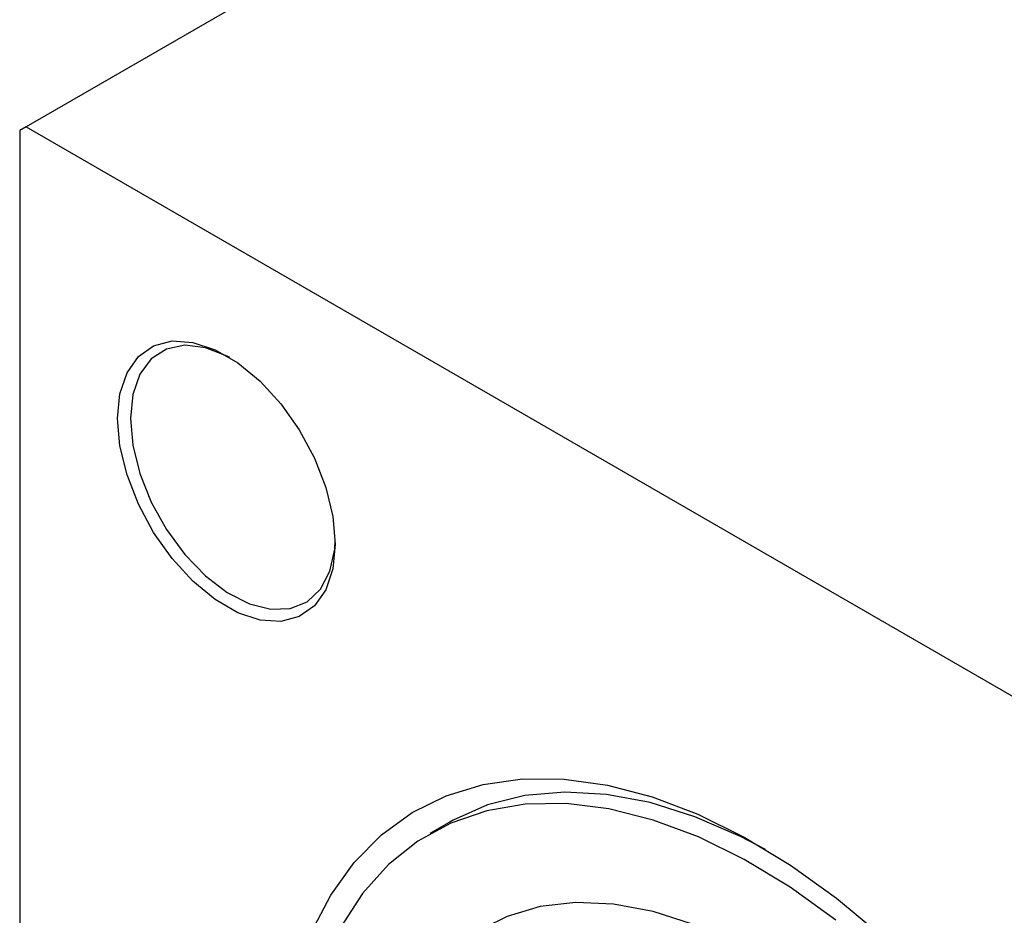
# Model space of a CAD drawing. Units: millimetres. Extents: x -287 to 636, y -201 to 447.
# Drawn here: x -194 to -85, y -7 to 92 of the extents above; entities that cross this region are included whole.
import ezdxf

# ---------------------------------------------------------------- set-up
doc = ezdxf.new("R2010")
doc.units = ezdxf.units.MM

msp = doc.modelspace()

# ---------------------------------------------------------------- linework, layer by layer
at = {"color": 7, "linetype": 'Continuous', "lineweight": 25}
for p, q in [((-95.53, 136.66), (-193.11, 80.33)), ((-193.11, 80.33), (-193.82, 79.92)), ((-193.82, 79.92), (-193.82, -106.25)), ((-193.11, 80.33), (-31.89, -12.74)), ((-146.38, 3.47), (-148.5, 2.25))]:
    msp.add_line(p, q, dxfattribs=at)
at = {"color": 7, "linetype": 'Continuous', "lineweight": 25, "flags": 128}
for points in [[(-183, 48.12), (-182.74, 50.85), (-181.96, 53.16), (-180.7, 54.95), (-179.02, 56.14), (-176.99, 56.67), (-174.69, 56.52), (-172.24, 55.71), (-169.72, 54.26), (-167.26, 52.24), (-164.97, 49.73), (-162.94, 46.85), (-161.25, 43.72), (-160, 40.48), (-159.22, 37.28), (-158.96, 34.24), (-159.22, 31.5), (-160, 29.19), (-161.25, 27.4), (-162.94, 26.22), (-164.97, 25.69), (-167.26, 25.83), (-169.72, 26.65), (-172.24, 28.1), (-174.69, 30.12), (-176.99, 32.63), (-179.02, 35.51), (-180.7, 38.63), (-181.96, 41.87), (-182.74, 45.08), (-183, 48.12)], [(-170.62, 54.84), (-170.88, 54.99), (-173.3, 55.92), (-175.57, 56.19), (-177.6, 55.77), (-179.28, 54.69), (-180.54, 53), (-181.32, 50.77), (-181.59, 48.12)], [(-181.59, 48.12), (-181.32, 45.16), (-180.54, 42.03), (-179.28, 38.88), (-177.6, 35.86), (-175.57, 33.1), (-173.3, 30.74), (-170.88, 28.89), (-168.44, 27.64), (-166.08, 27.03), (-163.92, 27.11), (-162.06, 27.86), (-160.58, 29.25), (-159.55, 31.23), (-159.02, 33.68), (-158.96, 34.66)], [(-161.62, -8.66), (-159.46, -4.54), (-156.86, -0.94), (-153.85, 2.11), (-150.45, 4.58), (-146.7, 6.44), (-142.63, 7.68), (-138.27, 8.29), (-133.68, 8.26), (-128.89, 7.6), (-123.95, 6.3), (-118.89, 4.38), (-113.78, 1.85), (-108.66, -1.25), (-103.57, -4.9), (-98.57, -9.06)], [(-111.42, 0.5), (-114.18, 1.94), (-119.22, 4.12), (-124.17, 5.67), (-128.98, 6.58), (-133.61, 6.84), (-138, 6.45), (-142.12, 5.41), (-145.93, 3.72), (-146.38, 3.47)], [(-103.66, -7.31), (-108.7, -3.68), (-113.77, -0.6), (-118.83, 1.88), (-123.83, 3.75), (-128.72, 4.98), (-133.44, 5.57), (-137.96, 5.5), (-142.22, 4.78), (-146.19, 3.42), (-149.82, 1.42), (-153.08, -1.18), (-155.94, -4.37), (-158.37, -8.12)], [(-70.07, -84.6), (-70.32, -79.16), (-71.07, -73.5), (-72.3, -67.68), (-74, -61.77), (-76.15, -55.84), (-78.73, -49.96), (-81.7, -44.2), (-85.04, -38.62), (-88.69, -33.3), (-92.63, -28.3), (-96.8, -23.66), (-101.15, -19.45), (-105.64, -15.72), (-110.2, -12.51), (-114.8, -9.86), (-119.37, -7.8), (-123.85, -6.35), (-128.21, -5.53), (-132.37, -5.35), (-136.31, -5.81), (-139.97, -6.91), (-142.5, -8.15)]]:
    msp.add_lwpolyline(points, dxfattribs=at)

doc.saveas('drawing.dxf')
